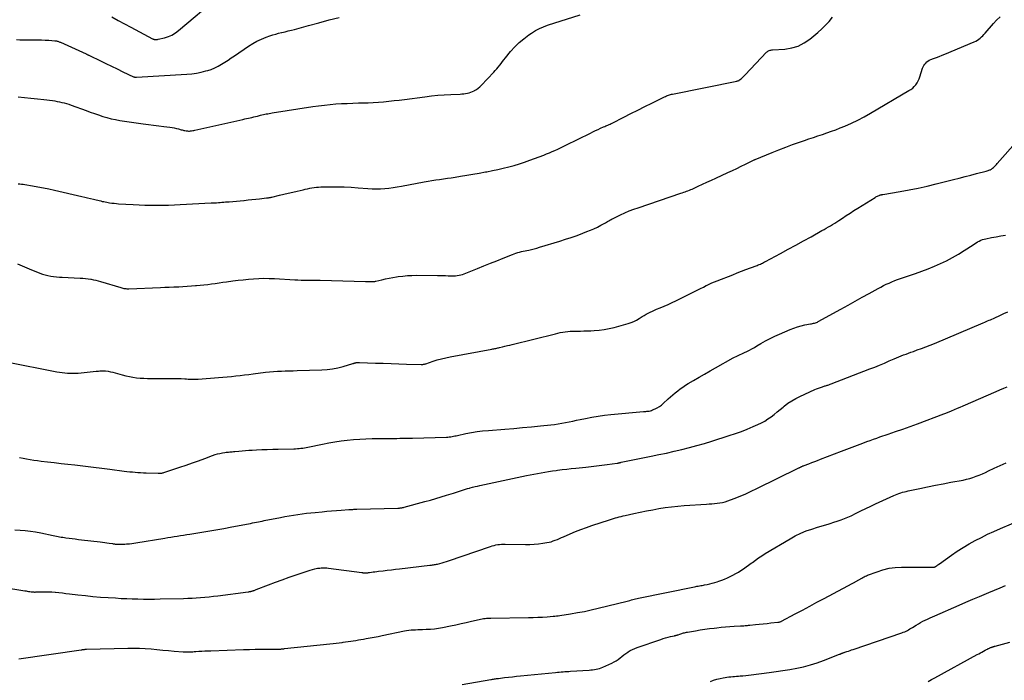
# Model space of a CAD drawing. Units: feet. Extents: x 1995000 to 2000003, y 595000 to 600000.
# Drawn here: x 1995745 to 1995972, y 595168 to 595320 of the extents above; entities that cross this region are included whole.
import ezdxf

# ---------------------------------------------------------------- set-up
doc = ezdxf.new("R2010")
doc.units = ezdxf.units.FT
doc.header["$LTSCALE"] = 100
doc.header["$MEASUREMENT"] = 0
doc.layers.add('CONTOUR INDEX', color=32, linetype='Continuous', lineweight=25)
doc.layers.add('CONTOUR INTERMEDIATE', color=40, linetype='Continuous', lineweight=15)

msp = doc.modelspace()

# ---------------------------------------------------------------- linework, layer by layer
at = {"layer": 'CONTOUR INDEX', "lineweight": 25, "flags": 128}
for points, elevation in [([(1995766.12, 595320.9), (1995767.59, 595320.12), (1995769.06, 595319.34), (1995770.52, 595318.55), (1995775.57, 595315.85), (1995775.63, 595315.82), (1995775.7, 595315.79), (1995775.77, 595315.76), (1995775.83, 595315.74), (1995775.9, 595315.72), (1995775.97, 595315.71), (1995776.04, 595315.7), (1995776.11, 595315.69), (1995776.26, 595315.69), (1995776.41, 595315.69), (1995776.55, 595315.69), (1995776.7, 595315.71), (1995776.84, 595315.74), (1995778.35, 595316.11), (1995779.22, 595316.38), (1995780.05, 595316.73), (1995780.83, 595317.2), (1995781.56, 595317.74), (1995790.76, 595325.59)], 920), ([(1995741.82, 595241.15), (1995753.46, 595238.87), (1995754.07, 595238.76), (1995754.68, 595238.67), (1995755.3, 595238.6), (1995755.92, 595238.54), (1995756.54, 595238.52), (1995757.16, 595238.51), (1995757.78, 595238.53), (1995758.4, 595238.58), (1995762.55, 595238.98), (1995762.82, 595239), (1995763.1, 595239.03), (1995763.37, 595239.05), (1995763.64, 595239.08), (1995763.91, 595239.09), (1995764.18, 595239.09), (1995764.45, 595239.08), (1995764.72, 595239.05), (1995765.29, 595238.97), (1995765.84, 595238.88), (1995766.39, 595238.77), (1995766.94, 595238.64), (1995767.48, 595238.49), (1995768.56, 595238.16), (1995769.38, 595237.94), (1995770.2, 595237.75), (1995771.03, 595237.6), (1995771.86, 595237.48), (1995772.71, 595237.41), (1995773.55, 595237.35), (1995774.39, 595237.32), (1995775.24, 595237.31), (1995778.82, 595237.34), (1995779.65, 595237.34), (1995780.48, 595237.33), (1995781.31, 595237.31), (1995782.14, 595237.28), (1995783.03, 595237.23), (1995783.41, 595237.21), (1995783.79, 595237.19), (1995784.17, 595237.18), (1995784.56, 595237.17), (1995784.94, 595237.16), (1995785.32, 595237.16), (1995785.7, 595237.17), (1995786.08, 595237.19), (1995790.84, 595237.51), (1995791.84, 595237.58), (1995792.84, 595237.67), (1995793.83, 595237.78), (1995794.82, 595237.89), (1995795.82, 595238.02), (1995796.81, 595238.14), (1995797.8, 595238.27), (1995798.79, 595238.39), (1995801.7, 595238.74), (1995802.61, 595238.84), (1995803.51, 595238.92), (1995804.42, 595238.98), (1995805.33, 595239.02), (1995806.24, 595239.05), (1995807.15, 595239.08), (1995808.06, 595239.11), (1995808.97, 595239.14), (1995814.65, 595239.31), (1995815.91, 595239.4), (1995817.17, 595239.56), (1995818.41, 595239.8), (1995819.64, 595240.11), (1995821.86, 595240.77), (1995821.97, 595240.8), (1995822.08, 595240.84), (1995822.2, 595240.87), (1995822.31, 595240.91), (1995822.42, 595240.94), (1995822.54, 595240.96), (1995822.65, 595240.98), (1995822.77, 595241), (1995822.81, 595241), (1995822.95, 595241.01), (1995823.09, 595241.01), (1995823.22, 595241.01), (1995823.36, 595241.01), (1995827.07, 595240.88), (1995828.88, 595240.82), (1995830.68, 595240.76), (1995832.48, 595240.7), (1995834.28, 595240.65), (1995837.6, 595240.55), (1995837.74, 595240.55), (1995837.89, 595240.56), (1995838.03, 595240.57), (1995838.17, 595240.59), (1995838.31, 595240.62), (1995838.44, 595240.65), (1995838.58, 595240.69), (1995838.72, 595240.73), (1995840.38, 595241.3), (1995841.36, 595241.6), (1995842.34, 595241.88), (1995843.33, 595242.12), (1995844.33, 595242.32), (1995853.98, 595244.12), (1995854.2, 595244.16), (1995854.42, 595244.2), (1995854.65, 595244.24), (1995854.87, 595244.28), (1995855.1, 595244.32), (1995855.32, 595244.37), (1995855.54, 595244.42), (1995855.76, 595244.47), (1995856.44, 595244.63), (1995857, 595244.77), (1995857.56, 595244.91), (1995858.12, 595245.05), (1995858.68, 595245.19), (1995868.65, 595247.66), (1995869.22, 595247.79), (1995869.79, 595247.91), (1995870.36, 595248.02), (1995870.93, 595248.11), (1995871.51, 595248.19), (1995872.09, 595248.24), (1995872.67, 595248.27), (1995873.25, 595248.28), (1995873.66, 595248.28), (1995874.46, 595248.29), (1995875.25, 595248.3), (1995876.04, 595248.32), (1995876.83, 595248.35), (1995877.6, 595248.38), (1995878.77, 595248.47), (1995879.94, 595248.62), (1995881.09, 595248.84), (1995882.23, 595249.12), (1995885.49, 595250.02), (1995886.14, 595250.23), (1995886.79, 595250.49), (1995887.4, 595250.8), (1995888, 595251.15), (1995888.27, 595251.33), (1995888.72, 595251.62), (1995889.18, 595251.89), (1995889.64, 595252.16), (1995890.11, 595252.42), (1995890.58, 595252.66), (1995891.06, 595252.9), (1995891.55, 595253.11), (1995892.04, 595253.32), (1995892.89, 595253.67), (1995893.81, 595254.05), (1995894.72, 595254.45), (1995895.62, 595254.87), (1995896.51, 595255.3), (1995900.93, 595257.49), (1995901.58, 595257.81), (1995902.22, 595258.13), (1995902.86, 595258.46), (1995903.5, 595258.78), (1995903.59, 595258.83), (1995904.19, 595259.12), (1995904.8, 595259.4), (1995905.41, 595259.67), (1995906.03, 595259.92), (1995909.63, 595261.31), (1995910.65, 595261.71), (1995911.68, 595262.1), (1995912.7, 595262.49), (1995913.73, 595262.88), (1995915.27, 595263.47), (1995915.53, 595263.57), (1995915.78, 595263.67), (1995916.03, 595263.78), (1995916.27, 595263.89), (1995916.52, 595264.01), (1995916.76, 595264.13), (1995917, 595264.26), (1995917.24, 595264.38), (1995920.65, 595266.23), (1995922.42, 595267.2), (1995924.19, 595268.16), (1995925.96, 595269.13), (1995927.73, 595270.1), (1995930.26, 595271.5), (1995930.76, 595271.78), (1995931.26, 595272.06), (1995931.75, 595272.35), (1995932.24, 595272.64), (1995932.72, 595272.94), (1995933.21, 595273.25), (1995933.69, 595273.56), (1995934.16, 595273.87), (1995934.97, 595274.41), (1995935.86, 595274.99), (1995936.74, 595275.57), (1995937.63, 595276.13), (1995938.53, 595276.7), (1995942.54, 595279.19), (1995942.72, 595279.29), (1995942.9, 595279.39), (1995943.09, 595279.48), (1995943.28, 595279.57), (1995943.45, 595279.64), (1995943.56, 595279.68), (1995943.67, 595279.72), (1995943.78, 595279.75), (1995943.89, 595279.78), (1995944.01, 595279.8), (1995944.12, 595279.82), (1995944.24, 595279.84), (1995944.35, 595279.86), (1995948.33, 595280.54), (1995950.43, 595280.93), (1995952.52, 595281.34), (1995954.6, 595281.81), (1995956.68, 595282.31), (1995960.67, 595283.31), (1995961.99, 595283.65), (1995963.32, 595283.99), (1995964.65, 595284.33), (1995965.98, 595284.67), (1995968.19, 595285.24), (1995968.41, 595285.31), (1995968.63, 595285.37), (1995968.84, 595285.45), (1995969.05, 595285.54), (1995969.17, 595285.59), (1995969.31, 595285.66), (1995969.45, 595285.74), (1995969.58, 595285.83), (1995969.7, 595285.93), (1995969.92, 595286.12), (1995970.14, 595286.33), (1995970.36, 595286.54), (1995970.57, 595286.76), (1995970.78, 595286.99), (1995975.57, 595292.47)], 940), ([(1995847.09, 595166.59), (1995853.7, 595167.7), (1995853.93, 595167.74), (1995854.15, 595167.78), (1995854.38, 595167.82), (1995854.61, 595167.85), (1995854.83, 595167.89), (1995855.06, 595167.93), (1995855.29, 595167.96), (1995855.52, 595167.98), (1995856.9, 595168.15), (1995857.82, 595168.25), (1995858.73, 595168.35), (1995859.65, 595168.45), (1995860.57, 595168.54), (1995868.69, 595169.35), (1995869.12, 595169.39), (1995869.56, 595169.43), (1995869.99, 595169.46), (1995870.43, 595169.5), (1995870.86, 595169.53), (1995871.3, 595169.56), (1995871.73, 595169.59), (1995872.17, 595169.61), (1995876.43, 595169.89), (1995876.84, 595169.92), (1995877.25, 595169.97), (1995877.66, 595170.02), (1995878.07, 595170.09), (1995878.47, 595170.18), (1995878.86, 595170.29), (1995879.25, 595170.43), (1995879.63, 595170.58), (1995881.72, 595171.52), (1995882.22, 595171.77), (1995882.7, 595172.05), (1995883.16, 595172.37), (1995883.6, 595172.71), (1995884.04, 595173.07), (1995884.48, 595173.41), (1995884.94, 595173.74), (1995885.4, 595174.06), (1995885.45, 595174.09), (1995885.95, 595174.4), (1995886.47, 595174.68), (1995887.01, 595174.92), (1995887.56, 595175.13), (1995893.03, 595176.99), (1995893.58, 595177.17), (1995894.13, 595177.34), (1995894.69, 595177.49), (1995895.26, 595177.63), (1995896.18, 595177.84), (1995896.28, 595177.87), (1995896.38, 595177.89), (1995896.49, 595177.92), (1995896.59, 595177.94), (1995896.7, 595177.97), (1995896.8, 595178), (1995896.9, 595178.03), (1995897, 595178.07), (1995897.41, 595178.21), (1995897.62, 595178.28), (1995897.84, 595178.35), (1995898.06, 595178.42), (1995898.27, 595178.48), (1995898.5, 595178.54), (1995898.72, 595178.59), (1995898.94, 595178.64), (1995899.16, 595178.68), (1995901.04, 595179), (1995902.11, 595179.17), (1995903.19, 595179.33), (1995904.27, 595179.48), (1995905.35, 595179.61), (1995905.94, 595179.68), (1995906.94, 595179.78), (1995907.94, 595179.88), (1995908.95, 595179.95), (1995909.96, 595180.02), (1995911.44, 595180.1), (1995911.71, 595180.12), (1995911.97, 595180.14), (1995912.24, 595180.15), (1995912.51, 595180.17), (1995912.78, 595180.19), (1995913.04, 595180.22), (1995913.31, 595180.24), (1995913.58, 595180.27), (1995914.87, 595180.41), (1995915.77, 595180.51), (1995916.67, 595180.61), (1995917.58, 595180.7), (1995918.48, 595180.79), (1995920.05, 595180.95), (1995920.17, 595180.96), (1995920.28, 595180.98), (1995920.4, 595181), (1995920.51, 595181.03), (1995920.62, 595181.07), (1995920.73, 595181.11), (1995920.83, 595181.15), (1995920.94, 595181.2), (1995924.08, 595182.89), (1995925.76, 595183.78), (1995927.43, 595184.68), (1995929.1, 595185.58), (1995930.78, 595186.48), (1995938.36, 595190.56), (1995938.5, 595190.64), (1995938.64, 595190.71), (1995938.78, 595190.78), (1995938.92, 595190.86), (1995939.06, 595190.93), (1995939.2, 595191.01), (1995939.33, 595191.08), (1995939.47, 595191.16), (1995939.72, 595191.3), (1995939.99, 595191.44), (1995940.26, 595191.58), (1995940.53, 595191.7), (1995940.81, 595191.81), (1995942.98, 595192.64), (1995944.36, 595193.08), (1995945.76, 595193.42), (1995947.19, 595193.61), (1995948.64, 595193.69), (1995954.96, 595193.69), (1995955.15, 595193.69), (1995955.34, 595193.69), (1995955.53, 595193.68), (1995955.72, 595193.68), (1995955.97, 595193.67), (1995956.03, 595193.68), (1995956.1, 595193.68), (1995956.16, 595193.69), (1995956.23, 595193.71), (1995956.29, 595193.74), (1995956.35, 595193.76), (1995956.41, 595193.79), (1995956.47, 595193.83), (1995956.71, 595193.99), (1995956.89, 595194.11), (1995957.07, 595194.23), (1995957.24, 595194.35), (1995957.42, 595194.47), (1995960.22, 595196.47), (1995961.54, 595197.38), (1995962.89, 595198.25), (1995964.27, 595199.06), (1995965.68, 595199.85), (1995967.11, 595200.58), (1995968.55, 595201.29), (1995970.01, 595201.96), (1995971.48, 595202.61), (1995979.18, 595205.89)], 960)]:
    msp.add_lwpolyline(points, dxfattribs=dict(at, elevation=elevation))
at = {"layer": 'CONTOUR INTERMEDIATE', "lineweight": 25, "flags": 128}
for points, elevation in [([(1995744.14, 595315.67), (1995744.87, 595315.65), (1995745.61, 595315.65), (1995746.34, 595315.65), (1995748.16, 595315.65), (1995749.03, 595315.64), (1995749.89, 595315.62), (1995750.75, 595315.57), (1995751.62, 595315.51), (1995753, 595315.4), (1995753.17, 595315.38), (1995753.34, 595315.36), (1995753.5, 595315.32), (1995753.67, 595315.28), (1995753.83, 595315.23), (1995753.99, 595315.17), (1995754.15, 595315.11), (1995754.3, 595315.04), (1995760.21, 595312.36), (1995760.3, 595312.31), (1995760.39, 595312.27), (1995760.49, 595312.23), (1995760.58, 595312.18), (1995760.68, 595312.14), (1995760.77, 595312.1), (1995760.86, 595312.05), (1995760.96, 595312.01), (1995763.5, 595310.76), (1995764.8, 595310.13), (1995766.1, 595309.5), (1995767.41, 595308.87), (1995768.71, 595308.25), (1995771.17, 595307.08), (1995771.25, 595307.05), (1995771.33, 595307.02), (1995771.41, 595306.99), (1995771.49, 595306.97), (1995771.58, 595306.96), (1995771.66, 595306.95), (1995771.74, 595306.95), (1995771.83, 595306.95), (1995783.51, 595307.69), (1995784.61, 595307.79), (1995785.71, 595307.94), (1995786.8, 595308.15), (1995787.87, 595308.41), (1995788.3, 595308.52), (1995789.14, 595308.79), (1995789.96, 595309.11), (1995790.75, 595309.51), (1995791.51, 595309.96), (1995792.26, 595310.46), (1995793, 595310.95), (1995793.74, 595311.45), (1995794.48, 595311.95), (1995797.72, 595314.16), (1995798.7, 595314.77), (1995799.7, 595315.33), (1995800.75, 595315.8), (1995801.82, 595316.23), (1995802.68, 595316.53), (1995803.35, 595316.75), (1995804.02, 595316.95), (1995804.69, 595317.13), (1995805.37, 595317.3), (1995805.47, 595317.32), (1995806.2, 595317.49), (1995806.93, 595317.66), (1995807.66, 595317.85), (1995808.38, 595318.04), (1995811.64, 595318.94), (1995813.99, 595319.57), (1995816.35, 595320.2), (1995818.71, 595320.81)], 924), ([(1995744.33, 595263.79), (1995744.88, 595263.58), (1995745.41, 595263.34), (1995745.95, 595263.11), (1995746.49, 595262.88), (1995747.04, 595262.66), (1995749.48, 595261.67), (1995750.11, 595261.44), (1995750.74, 595261.24), (1995751.39, 595261.09), (1995752.04, 595260.97), (1995752.7, 595260.88), (1995753.36, 595260.8), (1995754.03, 595260.75), (1995754.69, 595260.71), (1995758.84, 595260.54), (1995759.45, 595260.5), (1995760.06, 595260.45), (1995760.66, 595260.37), (1995761.27, 595260.28), (1995761.36, 595260.27), (1995761.91, 595260.16), (1995762.46, 595260.04), (1995763, 595259.9), (1995763.54, 595259.75), (1995768.22, 595258.32), (1995768.45, 595258.25), (1995768.68, 595258.2), (1995768.92, 595258.15), (1995769.15, 595258.11), (1995769.39, 595258.09), (1995769.63, 595258.07), (1995769.87, 595258.06), (1995770.11, 595258.07), (1995777.37, 595258.37), (1995778.41, 595258.41), (1995779.44, 595258.46), (1995780.47, 595258.49), (1995781.5, 595258.53), (1995781.61, 595258.54), (1995782.58, 595258.58), (1995783.56, 595258.63), (1995784.53, 595258.7), (1995785.5, 595258.78), (1995785.69, 595258.8), (1995786.57, 595258.88), (1995787.45, 595258.97), (1995788.32, 595259.08), (1995789.19, 595259.19), (1995790.07, 595259.31), (1995790.94, 595259.43), (1995791.81, 595259.55), (1995792.69, 595259.67), (1995794.13, 595259.88), (1995795.33, 595260.03), (1995796.52, 595260.16), (1995797.72, 595260.28), (1995798.91, 595260.38), (1995800.11, 595260.44), (1995801.31, 595260.47), (1995802.51, 595260.45), (1995803.71, 595260.41), (1995808.42, 595260.13), (1995809.15, 595260.09), (1995809.88, 595260.06), (1995810.61, 595260.04), (1995811.35, 595260.03), (1995812.3, 595260.02), (1995812.56, 595260.01), (1995812.81, 595260.01), (1995813.06, 595260.02), (1995813.31, 595260.02), (1995813.57, 595260.03), (1995813.82, 595260.03), (1995814.07, 595260.03), (1995814.32, 595260.02), (1995824.79, 595259.73), (1995825.04, 595259.73), (1995825.3, 595259.72), (1995825.56, 595259.72), (1995825.82, 595259.71), (1995826.04, 595259.71), (1995826.19, 595259.71), (1995826.33, 595259.71), (1995826.48, 595259.72), (1995826.62, 595259.73), (1995826.76, 595259.74), (1995826.91, 595259.76), (1995827.05, 595259.79), (1995827.19, 595259.82), (1995828.58, 595260.15), (1995829.41, 595260.33), (1995830.25, 595260.51), (1995831.09, 595260.66), (1995831.94, 595260.8), (1995832.34, 595260.86), (1995833.39, 595260.99), (1995834.45, 595261.09), (1995835.5, 595261.15), (1995836.56, 595261.17), (1995841.41, 595261.14), (1995842.03, 595261.14), (1995842.66, 595261.12), (1995843.28, 595261.09), (1995843.91, 595261.06), (1995844.32, 595261.03), (1995844.74, 595261.02), (1995845.15, 595261.02), (1995845.57, 595261.05), (1995845.99, 595261.09), (1995846.4, 595261.17), (1995846.8, 595261.26), (1995847.2, 595261.39), (1995847.6, 595261.53), (1995850.68, 595262.76), (1995852.15, 595263.35), (1995853.63, 595263.95), (1995855.1, 595264.54), (1995856.58, 595265.14), (1995858.72, 595266), (1995859.13, 595266.16), (1995859.54, 595266.3), (1995859.95, 595266.42), (1995860.37, 595266.54), (1995860.8, 595266.64), (1995861.22, 595266.74), (1995861.64, 595266.83), (1995862.07, 595266.92), (1995862.49, 595267.01), (1995863.12, 595267.15), (1995863.75, 595267.31), (1995864.37, 595267.48), (1995865, 595267.66), (1995869.66, 595269.08), (1995871, 595269.5), (1995872.33, 595269.94), (1995873.65, 595270.41), (1995874.97, 595270.89), (1995875.93, 595271.26), (1995876.75, 595271.59), (1995877.57, 595271.94), (1995878.37, 595272.33), (1995879.16, 595272.73), (1995880.2, 595273.28), (1995880.46, 595273.43), (1995880.73, 595273.58), (1995880.99, 595273.73), (1995881.25, 595273.89), (1995881.51, 595274.04), (1995881.77, 595274.19), (1995882.04, 595274.33), (1995882.31, 595274.47), (1995883.74, 595275.15), (1995884.73, 595275.61), (1995885.73, 595276.04), (1995886.75, 595276.43), (1995887.78, 595276.8), (1995897.66, 595280.14), (1995897.99, 595280.25), (1995898.31, 595280.36), (1995898.64, 595280.48), (1995898.96, 595280.6), (1995899.29, 595280.72), (1995899.61, 595280.85), (1995899.93, 595280.98), (1995900.24, 595281.12), (1995901.65, 595281.76), (1995902.67, 595282.22), (1995903.68, 595282.69), (1995904.7, 595283.15), (1995905.71, 595283.62), (1995908.52, 595284.93), (1995909.55, 595285.41), (1995910.57, 595285.9), (1995911.6, 595286.39), (1995912.62, 595286.88), (1995914.62, 595287.86), (1995914.64, 595287.87), (1995914.66, 595287.87), (1995914.68, 595287.88), (1995914.7, 595287.89), (1995914.77, 595287.93), (1995914.79, 595287.94), (1995914.81, 595287.95), (1995914.83, 595287.96), (1995914.85, 595287.96), (1995918.74, 595289.56), (1995920.31, 595290.19), (1995921.89, 595290.8), (1995923.48, 595291.39), (1995925.07, 595291.96), (1995926.2, 595292.35), (1995927.23, 595292.7), (1995928.27, 595293.06), (1995929.31, 595293.4), (1995930.36, 595293.74), (1995931.4, 595294.09), (1995932.43, 595294.46), (1995933.46, 595294.84), (1995934.47, 595295.25), (1995935.52, 595295.68), (1995937.05, 595296.34), (1995938.55, 595297.04), (1995940.02, 595297.81), (1995941.47, 595298.62), (1995950.37, 595303.86), (1995950.81, 595304.15), (1995951.22, 595304.47), (1995951.59, 595304.83), (1995951.93, 595305.22), (1995952.23, 595305.65), (1995952.5, 595306.1), (1995952.72, 595306.57), (1995952.9, 595307.06), (1995953.53, 595309.03), (1995953.66, 595309.36), (1995953.81, 595309.67), (1995954.01, 595309.97), (1995954.23, 595310.24), (1995954.49, 595310.49), (1995954.76, 595310.7), (1995955.06, 595310.88), (1995955.38, 595311.03), (1995956.04, 595311.28), (1995956.69, 595311.53), (1995957.35, 595311.79), (1995958.01, 595312.06), (1995958.66, 595312.33), (1995965.46, 595315.17), (1995965.82, 595315.34), (1995966.17, 595315.53), (1995966.5, 595315.75), (1995966.81, 595316), (1995967.11, 595316.27), (1995967.4, 595316.55), (1995967.67, 595316.84), (1995967.94, 595317.13), (1995969.88, 595319.37), (1995970.63, 595320.17), (1995971.44, 595320.9)], 936), ([(1995744.5, 595302.43), (1995745.98, 595302.28), (1995747.46, 595302.12), (1995748.94, 595301.96), (1995750.41, 595301.79), (1995752.41, 595301.55), (1995752.96, 595301.48), (1995753.51, 595301.39), (1995754.06, 595301.28), (1995754.6, 595301.16), (1995755.14, 595301.03), (1995755.67, 595300.88), (1995756.2, 595300.71), (1995756.72, 595300.53), (1995760.23, 595299.24), (1995761.18, 595298.9), (1995762.14, 595298.56), (1995763.1, 595298.24), (1995764.06, 595297.92), (1995765.03, 595297.63), (1995766.01, 595297.37), (1995767, 595297.17), (1995768, 595296.99), (1995773.39, 595296.22), (1995774.59, 595296.05), (1995775.78, 595295.89), (1995776.98, 595295.74), (1995778.18, 595295.59), (1995779.54, 595295.43), (1995780.06, 595295.36), (1995780.57, 595295.26), (1995781.08, 595295.14), (1995781.59, 595295), (1995782.16, 595294.83), (1995782.38, 595294.77), (1995782.6, 595294.71), (1995782.82, 595294.66), (1995783.05, 595294.62), (1995783.37, 595294.57), (1995783.62, 595294.54), (1995783.86, 595294.52), (1995784.11, 595294.53), (1995784.36, 595294.55), (1995784.6, 595294.59), (1995784.85, 595294.63), (1995785.09, 595294.68), (1995785.33, 595294.73), (1995796.45, 595297.23), (1995796.87, 595297.32), (1995797.29, 595297.41), (1995797.7, 595297.5), (1995798.12, 595297.6), (1995798.53, 595297.69), (1995798.95, 595297.79), (1995799.37, 595297.88), (1995799.78, 595297.98), (1995800.51, 595298.16), (1995800.84, 595298.24), (1995801.18, 595298.32), (1995801.51, 595298.39), (1995801.85, 595298.47), (1995802.19, 595298.53), (1995802.52, 595298.6), (1995802.86, 595298.66), (1995803.2, 595298.72), (1995812.64, 595300.19), (1995813.95, 595300.38), (1995815.27, 595300.54), (1995816.58, 595300.68), (1995817.9, 595300.78), (1995819.22, 595300.87), (1995820.54, 595300.93), (1995821.87, 595300.98), (1995823.19, 595301.02), (1995824.16, 595301.03), (1995825.36, 595301.07), (1995826.57, 595301.12), (1995827.77, 595301.2), (1995828.97, 595301.3), (1995830.17, 595301.42), (1995831.37, 595301.55), (1995832.56, 595301.69), (1995833.76, 595301.84), (1995838.51, 595302.47), (1995840, 595302.64), (1995841.5, 595302.79), (1995842.99, 595302.9), (1995844.49, 595302.98), (1995846.64, 595303.07), (1995847.06, 595303.1), (1995847.48, 595303.14), (1995847.9, 595303.19), (1995848.32, 595303.26), (1995848.73, 595303.36), (1995849.13, 595303.48), (1995849.51, 595303.64), (1995849.89, 595303.82), (1995850, 595303.88), (1995850.41, 595304.14), (1995850.81, 595304.42), (1995851.17, 595304.73), (1995851.52, 595305.07), (1995854.4, 595308.11), (1995854.76, 595308.5), (1995855.11, 595308.91), (1995855.45, 595309.32), (1995855.78, 595309.74), (1995856.11, 595310.17), (1995856.44, 595310.6), (1995856.78, 595311.01), (1995857.12, 595311.43), (1995858.32, 595312.89), (1995859.28, 595313.96), (1995860.29, 595314.96), (1995861.37, 595315.88), (1995862.52, 595316.74), (1995863.17, 595317.19), (1995864.05, 595317.74), (1995864.95, 595318.23), (1995865.89, 595318.64), (1995866.86, 595318.99), (1995874.37, 595321.37)], 928), ([(1995744.51, 595282.35), (1995744.89, 595282.32), (1995745.27, 595282.27), (1995745.65, 595282.22), (1995746.03, 595282.16), (1995747.82, 595281.87), (1995749.09, 595281.65), (1995750.36, 595281.41), (1995751.62, 595281.14), (1995752.88, 595280.86), (1995759.22, 595279.39), (1995759.89, 595279.23), (1995760.56, 595279.07), (1995761.23, 595278.91), (1995761.9, 595278.75), (1995762.56, 595278.59), (1995762.9, 595278.51), (1995763.24, 595278.43), (1995763.59, 595278.35), (1995763.93, 595278.27), (1995764.28, 595278.2), (1995764.62, 595278.13), (1995764.97, 595278.06), (1995765.32, 595278), (1995765.65, 595277.95), (1995766.17, 595277.87), (1995766.69, 595277.81), (1995767.21, 595277.76), (1995767.73, 595277.72), (1995771.09, 595277.53), (1995772.45, 595277.47), (1995773.81, 595277.42), (1995775.17, 595277.39), (1995776.53, 595277.38), (1995777.89, 595277.4), (1995779.25, 595277.42), (1995780.6, 595277.47), (1995781.96, 595277.53), (1995789.12, 595277.89), (1995789.54, 595277.91), (1995789.95, 595277.93), (1995790.37, 595277.96), (1995790.78, 595277.99), (1995791.2, 595278.02), (1995791.61, 595278.05), (1995792.03, 595278.09), (1995792.44, 595278.12), (1995793.3, 595278.19), (1995794.15, 595278.26), (1995794.99, 595278.33), (1995795.83, 595278.41), (1995796.68, 595278.49), (1995796.76, 595278.5), (1995797.65, 595278.59), (1995798.53, 595278.68), (1995799.41, 595278.78), (1995800.3, 595278.87), (1995801.93, 595279.05), (1995802.08, 595279.07), (1995802.24, 595279.09), (1995802.39, 595279.11), (1995802.54, 595279.13), (1995802.69, 595279.16), (1995802.84, 595279.19), (1995802.99, 595279.22), (1995803.14, 595279.25), (1995804.89, 595279.66), (1995805.91, 595279.9), (1995806.94, 595280.14), (1995807.96, 595280.39), (1995808.98, 595280.63), (1995810.35, 595280.96), (1995810.86, 595281.08), (1995811.37, 595281.19), (1995811.88, 595281.3), (1995812.39, 595281.4), (1995812.9, 595281.48), (1995813.42, 595281.54), (1995813.94, 595281.58), (1995814.46, 595281.61), (1995816.65, 595281.65), (1995818.27, 595281.65), (1995819.88, 595281.62), (1995821.5, 595281.55), (1995823.11, 595281.43), (1995825.33, 595281.25), (1995826.3, 595281.19), (1995827.28, 595281.17), (1995828.25, 595281.19), (1995829.23, 595281.25), (1995830.2, 595281.35), (1995831.17, 595281.47), (1995832.13, 595281.62), (1995833.09, 595281.78), (1995838.34, 595282.78), (1995839.23, 595282.94), (1995840.12, 595283.09), (1995841.02, 595283.22), (1995841.91, 595283.35), (1995842.81, 595283.47), (1995843.71, 595283.6), (1995844.6, 595283.73), (1995845.5, 595283.87), (1995846.71, 595284.07), (1995848.16, 595284.31), (1995849.61, 595284.55), (1995851.05, 595284.8), (1995852.49, 595285.06), (1995852.85, 595285.13), (1995854.11, 595285.38), (1995855.37, 595285.64), (1995856.62, 595285.93), (1995857.87, 595286.24), (1995859.1, 595286.59), (1995860.33, 595286.95), (1995861.55, 595287.36), (1995862.76, 595287.79), (1995865.96, 595288.98), (1995866.62, 595289.23), (1995867.27, 595289.49), (1995867.92, 595289.76), (1995868.56, 595290.04), (1995869.2, 595290.33), (1995869.84, 595290.63), (1995870.47, 595290.94), (1995871.1, 595291.25), (1995876.76, 595294.07), (1995877.34, 595294.35), (1995877.93, 595294.63), (1995878.52, 595294.91), (1995879.11, 595295.17), (1995879.8, 595295.48), (1995880.05, 595295.59), (1995880.3, 595295.7), (1995880.55, 595295.8), (1995880.8, 595295.91), (1995881.05, 595296.03), (1995881.3, 595296.14), (1995881.54, 595296.26), (1995881.79, 595296.38), (1995884.5, 595297.76), (1995886.1, 595298.57), (1995887.7, 595299.37), (1995889.3, 595300.17), (1995890.91, 595300.97), (1995893.88, 595302.43), (1995894.1, 595302.54), (1995894.33, 595302.64), (1995894.56, 595302.73), (1995894.79, 595302.81), (1995895.03, 595302.89), (1995895.27, 595302.96), (1995895.51, 595303.02), (1995895.75, 595303.07), (1995910.59, 595306.08), (1995910.67, 595306.1), (1995910.76, 595306.12), (1995910.84, 595306.14), (1995910.93, 595306.17), (1995911.01, 595306.2), (1995911.09, 595306.23), (1995911.16, 595306.28), (1995911.23, 595306.33), (1995911.59, 595306.62), (1995911.83, 595306.83), (1995912.06, 595307.04), (1995912.29, 595307.26), (1995912.51, 595307.49), (1995917.45, 595312.74), (1995917.59, 595312.87), (1995917.74, 595312.98), (1995917.91, 595313.08), (1995918.09, 595313.15), (1995918.27, 595313.21), (1995918.46, 595313.26), (1995918.66, 595313.29), (1995918.85, 595313.31), (1995921.7, 595313.49), (1995923.26, 595313.75), (1995924.74, 595314.18), (1995926.12, 595314.89), (1995927.43, 595315.78), (1995929.32, 595317.34), (1995930.24, 595318.15), (1995931.11, 595318.99), (1995931.93, 595319.89), (1995932.72, 595320.82)], 932), ([(1995744.8, 595219.02), (1995745.63, 595218.86), (1995746.47, 595218.72), (1995747.31, 595218.58), (1995748.15, 595218.45), (1995748.99, 595218.34), (1995749.83, 595218.23), (1995751.29, 595218.06), (1995752.86, 595217.87), (1995754.43, 595217.69), (1995756.01, 595217.5), (1995757.58, 595217.32), (1995758.19, 595217.25), (1995760.07, 595217.03), (1995761.95, 595216.81), (1995763.83, 595216.58), (1995765.71, 595216.34), (1995769.01, 595215.91), (1995769.64, 595215.84), (1995770.28, 595215.76), (1995770.91, 595215.7), (1995771.54, 595215.64), (1995772.17, 595215.59), (1995772.81, 595215.54), (1995773.44, 595215.51), (1995774.08, 595215.48), (1995776.84, 595215.4), (1995777.01, 595215.4), (1995777.19, 595215.4), (1995777.36, 595215.41), (1995777.53, 595215.43), (1995777.7, 595215.45), (1995777.87, 595215.48), (1995778.03, 595215.53), (1995778.2, 595215.58), (1995781.86, 595216.79), (1995783.32, 595217.28), (1995784.77, 595217.79), (1995786.22, 595218.31), (1995787.66, 595218.85), (1995789.45, 595219.53), (1995790, 595219.71), (1995790.56, 595219.88), (1995791.12, 595220), (1995791.69, 595220.11), (1995792.27, 595220.2), (1995792.56, 595220.24), (1995792.85, 595220.27), (1995793.13, 595220.3), (1995793.42, 595220.33), (1995793.71, 595220.35), (1995793.99, 595220.37), (1995794.28, 595220.4), (1995794.56, 595220.43), (1995795.52, 595220.52), (1995796.28, 595220.59), (1995797.04, 595220.66), (1995797.81, 595220.71), (1995798.57, 595220.75), (1995799.56, 595220.8), (1995800.82, 595220.86), (1995802.08, 595220.91), (1995803.34, 595220.94), (1995804.6, 595220.98), (1995808.2, 595221.05), (1995808.62, 595221.06), (1995809.03, 595221.09), (1995809.44, 595221.12), (1995809.85, 595221.17), (1995810.26, 595221.22), (1995810.67, 595221.28), (1995811.07, 595221.36), (1995811.48, 595221.43), (1995814.85, 595222.14), (1995816.27, 595222.41), (1995817.69, 595222.66), (1995819.12, 595222.87), (1995820.55, 595223.05), (1995821.99, 595223.19), (1995823.43, 595223.3), (1995824.88, 595223.37), (1995826.32, 595223.41), (1995829.81, 595223.45), (1995830.54, 595223.46), (1995831.26, 595223.47), (1995831.99, 595223.47), (1995832.71, 595223.48), (1995833.43, 595223.48), (1995834.16, 595223.49), (1995834.88, 595223.51), (1995835.61, 595223.52), (1995843.5, 595223.76), (1995843.82, 595223.78), (1995844.14, 595223.8), (1995844.46, 595223.84), (1995844.78, 595223.89), (1995845.1, 595223.95), (1995845.41, 595224.02), (1995845.73, 595224.08), (1995846.05, 595224.15), (1995847.98, 595224.56), (1995849.26, 595224.81), (1995850.55, 595225.03), (1995851.85, 595225.19), (1995853.16, 595225.31), (1995856.97, 595225.6), (1995859.03, 595225.77), (1995861.09, 595225.95), (1995863.15, 595226.14), (1995865.21, 595226.35), (1995867.62, 595226.6), (1995868.47, 595226.7), (1995869.32, 595226.82), (1995870.16, 595226.97), (1995871, 595227.13), (1995871.84, 595227.3), (1995872.68, 595227.48), (1995873.52, 595227.65), (1995874.36, 595227.83), (1995875.6, 595228.09), (1995877.06, 595228.37), (1995878.53, 595228.61), (1995880, 595228.81), (1995881.48, 595228.97), (1995888.99, 595229.65), (1995889.27, 595229.67), (1995889.54, 595229.7), (1995889.81, 595229.72), (1995890.09, 595229.75), (1995890.36, 595229.79), (1995890.62, 595229.85), (1995890.88, 595229.93), (1995891.13, 595230.03), (1995891.69, 595230.28), (1995892.21, 595230.55), (1995892.7, 595230.84), (1995893.16, 595231.18), (1995893.6, 595231.56), (1995894.71, 595232.6), (1995895.25, 595233.09), (1995895.79, 595233.57), (1995896.35, 595234.03), (1995896.92, 595234.49), (1995897.5, 595234.92), (1995898.1, 595235.34), (1995898.71, 595235.74), (1995899.33, 595236.12), (1995900.6, 595236.86), (1995901.87, 595237.59), (1995903.14, 595238.32), (1995904.41, 595239.05), (1995905.69, 595239.77), (1995909.76, 595242.08), (1995910.08, 595242.25), (1995910.4, 595242.42), (1995910.73, 595242.57), (1995911.06, 595242.72), (1995911.39, 595242.87), (1995911.72, 595243.02), (1995912.05, 595243.17), (1995912.37, 595243.33), (1995912.9, 595243.59), (1995913.49, 595243.88), (1995914.07, 595244.19), (1995914.64, 595244.5), (1995915.21, 595244.83), (1995916.17, 595245.39), (1995917.23, 595245.98), (1995918.3, 595246.55), (1995919.38, 595247.08), (1995920.48, 595247.58), (1995922.88, 595248.64), (1995923.72, 595248.97), (1995924.57, 595249.27), (1995925.43, 595249.5), (1995926.31, 595249.69), (1995927.64, 595249.94), (1995927.87, 595249.98), (1995928.09, 595250.03), (1995928.32, 595250.08), (1995928.55, 595250.13), (1995928.77, 595250.19), (1995928.99, 595250.26), (1995929.2, 595250.36), (1995929.4, 595250.46), (1995934.65, 595253.37), (1995936.29, 595254.28), (1995937.92, 595255.19), (1995939.56, 595256.1), (1995941.2, 595257), (1995943.25, 595258.13), (1995943.87, 595258.46), (1995944.5, 595258.79), (1995945.13, 595259.09), (1995945.77, 595259.39), (1995946.42, 595259.66), (1995947.07, 595259.93), (1995947.73, 595260.18), (1995948.39, 595260.41), (1995951.89, 595261.59), (1995953.35, 595262.11), (1995954.81, 595262.65), (1995956.25, 595263.25), (1995957.67, 595263.87), (1995959.07, 595264.54), (1995960.45, 595265.26), (1995961.79, 595266.04), (1995963.1, 595266.87), (1995965.19, 595268.25), (1995965.54, 595268.47), (1995965.89, 595268.69), (1995966.24, 595268.89), (1995966.6, 595269.09), (1995966.97, 595269.27), (1995967.35, 595269.42), (1995967.73, 595269.54), (1995968.13, 595269.64), (1995969.45, 595269.9), (1995970.51, 595270.1), (1995971.58, 595270.28), (1995972.65, 595270.43)], 944), ([(1995743.76, 595202.32), (1995744.96, 595202.27), (1995746.16, 595202.18), (1995747.36, 595202.04), (1995748.54, 595201.86), (1995749.72, 595201.64), (1995752.62, 595201.03), (1995752.99, 595200.96), (1995753.35, 595200.88), (1995753.72, 595200.81), (1995754.08, 595200.73), (1995754.45, 595200.66), (1995754.81, 595200.6), (1995755.18, 595200.54), (1995755.55, 595200.49), (1995756.26, 595200.39), (1995756.98, 595200.3), (1995757.71, 595200.21), (1995758.43, 595200.12), (1995759.15, 595200.03), (1995763.47, 595199.52), (1995763.99, 595199.45), (1995764.51, 595199.39), (1995765.03, 595199.31), (1995765.55, 595199.24), (1995766.27, 595199.13), (1995766.43, 595199.11), (1995766.59, 595199.08), (1995766.75, 595199.06), (1995766.91, 595199.04), (1995767.07, 595199.03), (1995767.23, 595199.01), (1995767.39, 595199.01), (1995767.55, 595199), (1995768, 595198.99), (1995768.39, 595198.99), (1995768.78, 595199), (1995769.16, 595199.02), (1995769.55, 595199.05), (1995769.77, 595199.07), (1995770.26, 595199.12), (1995770.75, 595199.18), (1995771.24, 595199.25), (1995771.73, 595199.33), (1995778.37, 595200.42), (1995779.1, 595200.54), (1995779.82, 595200.66), (1995780.55, 595200.77), (1995781.28, 595200.88), (1995782.01, 595200.98), (1995782.74, 595201.09), (1995783.46, 595201.21), (1995784.19, 595201.32), (1995786.46, 595201.69), (1995788.32, 595201.99), (1995790.17, 595202.31), (1995792.03, 595202.64), (1995793.88, 595202.99), (1995797.77, 595203.73), (1995798.22, 595203.81), (1995798.67, 595203.9), (1995799.12, 595203.99), (1995799.57, 595204.08), (1995800.02, 595204.18), (1995800.47, 595204.27), (1995800.92, 595204.36), (1995801.37, 595204.45), (1995805.14, 595205.2), (1995806.13, 595205.39), (1995807.12, 595205.57), (1995808.12, 595205.73), (1995809.11, 595205.89), (1995810.11, 595206.02), (1995811.12, 595206.15), (1995812.12, 595206.26), (1995813.12, 595206.36), (1995814.73, 595206.51), (1995815.84, 595206.61), (1995816.95, 595206.71), (1995818.06, 595206.79), (1995819.17, 595206.87), (1995820.93, 595206.99), (1995821.16, 595207.01), (1995821.39, 595207.02), (1995821.62, 595207.04), (1995821.84, 595207.05), (1995822.07, 595207.06), (1995822.3, 595207.07), (1995822.53, 595207.08), (1995822.76, 595207.08), (1995832.22, 595207.33), (1995832.41, 595207.34), (1995832.6, 595207.35), (1995832.79, 595207.37), (1995832.98, 595207.39), (1995833.17, 595207.42), (1995833.36, 595207.46), (1995833.54, 595207.5), (1995833.73, 595207.55), (1995838.5, 595208.85), (1995839.76, 595209.21), (1995841.02, 595209.57), (1995842.27, 595209.94), (1995843.52, 595210.33), (1995845.09, 595210.83), (1995845.55, 595210.97), (1995846.02, 595211.12), (1995846.48, 595211.27), (1995846.94, 595211.42), (1995847.4, 595211.56), (1995847.86, 595211.71), (1995848.32, 595211.84), (1995848.79, 595211.97), (1995848.97, 595212.02), (1995849.52, 595212.17), (1995850.08, 595212.31), (1995850.64, 595212.44), (1995851.2, 595212.56), (1995861.95, 595214.85), (1995862.8, 595215.03), (1995863.66, 595215.2), (1995864.51, 595215.36), (1995865.37, 595215.52), (1995866.23, 595215.67), (1995867.08, 595215.81), (1995867.95, 595215.94), (1995868.81, 595216.06), (1995869.18, 595216.1), (1995870.23, 595216.24), (1995871.28, 595216.36), (1995872.33, 595216.48), (1995873.39, 595216.59), (1995875.69, 595216.82), (1995876.93, 595216.95), (1995878.16, 595217.09), (1995879.39, 595217.24), (1995880.63, 595217.41), (1995882.9, 595217.72), (1995883, 595217.74), (1995883.09, 595217.75), (1995883.18, 595217.77), (1995883.27, 595217.79), (1995883.32, 595217.8), (1995883.38, 595217.82), (1995883.45, 595217.84), (1995883.51, 595217.85), (1995883.58, 595217.87), (1995883.64, 595217.89), (1995883.71, 595217.9), (1995883.77, 595217.92), (1995883.84, 595217.93), (1995890.81, 595219.34), (1995892.58, 595219.7), (1995894.35, 595220.08), (1995896.11, 595220.48), (1995897.87, 595220.89), (1995899.62, 595221.33), (1995901.37, 595221.8), (1995903.1, 595222.3), (1995904.83, 595222.83), (1995908.84, 595224.11), (1995910.24, 595224.59), (1995911.64, 595225.09), (1995913.01, 595225.63), (1995914.38, 595226.2), (1995915.46, 595226.67), (1995916.26, 595227.05), (1995917.04, 595227.47), (1995917.78, 595227.95), (1995918.51, 595228.47), (1995919.21, 595229.02), (1995919.91, 595229.58), (1995920.6, 595230.14), (1995921.29, 595230.71), (1995921.56, 595230.93), (1995922.4, 595231.58), (1995923.27, 595232.18), (1995924.19, 595232.7), (1995925.14, 595233.18), (1995928.58, 595234.73), (1995929.02, 595234.92), (1995929.46, 595235.1), (1995929.91, 595235.26), (1995930.36, 595235.41), (1995930.91, 595235.58), (1995931.09, 595235.63), (1995931.28, 595235.69), (1995931.46, 595235.75), (1995931.64, 595235.8), (1995931.82, 595235.86), (1995932, 595235.93), (1995932.18, 595235.99), (1995932.36, 595236.06), (1995941.31, 595239.51), (1995942.44, 595239.96), (1995943.56, 595240.41), (1995944.68, 595240.88), (1995945.79, 595241.36), (1995946.92, 595241.85), (1995947.47, 595242.09), (1995948.02, 595242.32), (1995948.58, 595242.54), (1995949.13, 595242.76), (1995949.69, 595242.97), (1995950.25, 595243.18), (1995950.82, 595243.38), (1995951.38, 595243.58), (1995952.26, 595243.9), (1995953.26, 595244.26), (1995954.26, 595244.64), (1995955.25, 595245.03), (1995956.23, 595245.44), (1995967.52, 595250.18), (1995967.86, 595250.32), (1995968.2, 595250.47), (1995968.54, 595250.61), (1995968.87, 595250.76), (1995969.21, 595250.91), (1995969.55, 595251.06), (1995969.88, 595251.22), (1995970.22, 595251.37), (1995971.37, 595251.9), (1995972.29, 595252.31), (1995973.21, 595252.72)], 948), ([(1995736.13, 595189.83), (1995746.03, 595188.24), (1995746.33, 595188.2), (1995746.62, 595188.15), (1995746.91, 595188.1), (1995747.21, 595188.05), (1995747.48, 595188.01), (1995747.64, 595187.99), (1995747.8, 595187.97), (1995747.96, 595187.96), (1995748.12, 595187.95), (1995748.28, 595187.94), (1995748.44, 595187.94), (1995748.6, 595187.95), (1995748.77, 595187.95), (1995749.97, 595187.99), (1995750.74, 595188), (1995751.5, 595187.99), (1995752.27, 595187.96), (1995753.03, 595187.9), (1995753.12, 595187.89), (1995753.93, 595187.81), (1995754.74, 595187.72), (1995755.55, 595187.63), (1995756.35, 595187.54), (1995758.27, 595187.31), (1995760.03, 595187.12), (1995761.8, 595186.94), (1995763.57, 595186.79), (1995765.34, 595186.66), (1995767.02, 595186.56), (1995768.31, 595186.48), (1995769.59, 595186.42), (1995770.88, 595186.37), (1995772.17, 595186.34), (1995773.46, 595186.32), (1995774.74, 595186.31), (1995776.03, 595186.32), (1995777.32, 595186.34), (1995782.69, 595186.47), (1995783.68, 595186.5), (1995784.68, 595186.55), (1995785.67, 595186.61), (1995786.66, 595186.68), (1995787.65, 595186.77), (1995788.64, 595186.86), (1995789.63, 595186.97), (1995790.62, 595187.09), (1995797.66, 595187.99), (1995797.81, 595188.01), (1995797.96, 595188.03), (1995798.1, 595188.06), (1995798.25, 595188.09), (1995798.39, 595188.12), (1995798.54, 595188.15), (1995798.68, 595188.2), (1995798.82, 595188.24), (1995798.87, 595188.26), (1995799.04, 595188.31), (1995799.2, 595188.37), (1995799.37, 595188.43), (1995799.53, 595188.49), (1995802.36, 595189.59), (1995803.94, 595190.19), (1995805.53, 595190.77), (1995807.12, 595191.34), (1995808.72, 595191.9), (1995811.95, 595193), (1995812.51, 595193.17), (1995813.08, 595193.31), (1995813.65, 595193.42), (1995814.24, 595193.49), (1995814.56, 595193.52), (1995814.98, 595193.55), (1995815.41, 595193.56), (1995815.83, 595193.54), (1995816.25, 595193.49), (1995823.92, 595192.44), (1995824.05, 595192.42), (1995824.18, 595192.4), (1995824.31, 595192.39), (1995824.44, 595192.37), (1995824.57, 595192.36), (1995824.7, 595192.36), (1995824.83, 595192.36), (1995824.97, 595192.37), (1995825.02, 595192.37), (1995825.18, 595192.38), (1995825.34, 595192.4), (1995825.5, 595192.42), (1995825.66, 595192.44), (1995826.15, 595192.52), (1995826.55, 595192.58), (1995826.96, 595192.63), (1995827.36, 595192.69), (1995827.77, 595192.74), (1995828.86, 595192.87), (1995829.81, 595192.99), (1995830.76, 595193.1), (1995831.71, 595193.21), (1995832.66, 595193.32), (1995839.62, 595194.12), (1995839.84, 595194.14), (1995840.06, 595194.17), (1995840.29, 595194.2), (1995840.51, 595194.23), (1995840.73, 595194.27), (1995840.96, 595194.31), (1995841.18, 595194.36), (1995841.4, 595194.41), (1995841.97, 595194.56), (1995842.48, 595194.7), (1995842.98, 595194.84), (1995843.48, 595195), (1995843.98, 595195.16), (1995853.66, 595198.48), (1995854.08, 595198.61), (1995854.49, 595198.72), (1995854.92, 595198.82), (1995855.34, 595198.9), (1995855.77, 595198.96), (1995856.21, 595199.01), (1995856.64, 595199.03), (1995857.07, 595199.03), (1995861.78, 595198.95), (1995862.77, 595198.96), (1995863.76, 595199), (1995864.75, 595199.1), (1995865.73, 595199.22), (1995866.67, 595199.37), (1995867.18, 595199.46), (1995867.67, 595199.58), (1995868.16, 595199.74), (1995868.64, 595199.92), (1995869.11, 595200.12), (1995869.58, 595200.32), (1995870.05, 595200.53), (1995870.53, 595200.73), (1995872.05, 595201.4), (1995873.3, 595201.92), (1995874.55, 595202.42), (1995875.81, 595202.88), (1995877.09, 595203.32), (1995881.19, 595204.67), (1995881.63, 595204.81), (1995882.08, 595204.94), (1995882.52, 595205.07), (1995882.97, 595205.2), (1995883.42, 595205.31), (1995883.87, 595205.42), (1995884.33, 595205.53), (1995884.78, 595205.63), (1995886.82, 595206.08), (1995888.25, 595206.39), (1995889.7, 595206.68), (1995891.14, 595206.96), (1995892.59, 595207.22), (1995894.04, 595207.46), (1995895.5, 595207.65), (1995896.96, 595207.81), (1995898.42, 595207.93), (1995903.57, 595208.26), (1995904.2, 595208.3), (1995904.82, 595208.35), (1995905.45, 595208.4), (1995906.07, 595208.46), (1995906.69, 595208.54), (1995907.3, 595208.65), (1995907.9, 595208.82), (1995908.49, 595209.02), (1995909.99, 595209.59), (1995911.32, 595210.11), (1995912.63, 595210.67), (1995913.93, 595211.25), (1995915.22, 595211.87), (1995924.78, 595216.58), (1995924.88, 595216.63), (1995924.98, 595216.68), (1995925.07, 595216.72), (1995925.17, 595216.77), (1995925.27, 595216.82), (1995925.37, 595216.86), (1995925.46, 595216.91), (1995925.56, 595216.95), (1995925.62, 595216.98), (1995925.75, 595217.03), (1995925.87, 595217.09), (1995926, 595217.14), (1995926.13, 595217.19), (1995927.23, 595217.6), (1995927.91, 595217.86), (1995928.58, 595218.12), (1995929.26, 595218.37), (1995929.93, 595218.63), (1995934.8, 595220.52), (1995936.02, 595220.99), (1995937.24, 595221.45), (1995938.46, 595221.91), (1995939.69, 595222.37), (1995940.63, 595222.72), (1995941.39, 595222.99), (1995942.15, 595223.27), (1995942.91, 595223.53), (1995943.67, 595223.79), (1995945.56, 595224.44), (1995947.27, 595225.02), (1995948.97, 595225.62), (1995950.66, 595226.23), (1995952.36, 595226.86), (1995958.45, 595229.13), (1995958.66, 595229.21), (1995958.86, 595229.29), (1995959.06, 595229.37), (1995959.27, 595229.46), (1995960.21, 595229.86), (1995960.88, 595230.15), (1995961.55, 595230.43), (1995962.22, 595230.72), (1995962.89, 595231.01), (1995970.55, 595234.31), (1995971.4, 595234.68), (1995972.25, 595235.04), (1995973.09, 595235.4)], 952), ([(1995744.63, 595172.49), (1995759.05, 595174.59), (1995759.2, 595174.61), (1995759.36, 595174.63), (1995759.51, 595174.65), (1995759.67, 595174.67), (1995759.82, 595174.69), (1995759.98, 595174.7), (1995760.13, 595174.71), (1995760.29, 595174.72), (1995769.86, 595174.97), (1995771.2, 595174.99), (1995772.55, 595174.96), (1995773.89, 595174.89), (1995775.23, 595174.78), (1995776.57, 595174.65), (1995777.91, 595174.53), (1995779.25, 595174.42), (1995780.59, 595174.3), (1995782.62, 595174.14), (1995782.99, 595174.12), (1995783.36, 595174.11), (1995783.73, 595174.11), (1995784.1, 595174.12), (1995784.47, 595174.13), (1995784.84, 595174.15), (1995785.21, 595174.17), (1995785.58, 595174.19), (1995786.24, 595174.23), (1995786.95, 595174.27), (1995787.65, 595174.31), (1995788.35, 595174.34), (1995789.06, 595174.37), (1995796.56, 595174.65), (1995797.93, 595174.69), (1995799.3, 595174.72), (1995800.67, 595174.73), (1995802.03, 595174.72), (1995804.63, 595174.7), (1995804.7, 595174.7), (1995804.77, 595174.7), (1995804.85, 595174.71), (1995804.92, 595174.71), (1995804.99, 595174.72), (1995805.06, 595174.73), (1995805.13, 595174.74), (1995805.21, 595174.75), (1995805.4, 595174.77), (1995805.58, 595174.79), (1995805.75, 595174.81), (1995805.92, 595174.83), (1995806.09, 595174.85), (1995816.57, 595175.93), (1995817.27, 595176.01), (1995817.97, 595176.09), (1995818.67, 595176.19), (1995819.37, 595176.28), (1995819.59, 595176.32), (1995820.18, 595176.4), (1995820.77, 595176.49), (1995821.36, 595176.58), (1995821.95, 595176.67), (1995822.53, 595176.76), (1995823.12, 595176.85), (1995823.71, 595176.95), (1995824.3, 595177.05), (1995824.96, 595177.17), (1995825.88, 595177.34), (1995826.8, 595177.51), (1995827.71, 595177.69), (1995828.63, 595177.87), (1995833.76, 595178.95), (1995834.27, 595179.04), (1995834.79, 595179.12), (1995835.31, 595179.17), (1995835.84, 595179.21), (1995836.36, 595179.23), (1995836.89, 595179.26), (1995837.41, 595179.28), (1995837.94, 595179.29), (1995838.8, 595179.32), (1995839.76, 595179.37), (1995840.71, 595179.45), (1995841.65, 595179.59), (1995842.59, 595179.75), (1995844.4, 595180.12), (1995845.63, 595180.37), (1995846.85, 595180.63), (1995848.07, 595180.91), (1995849.28, 595181.19), (1995851.05, 595181.61), (1995851.38, 595181.68), (1995851.72, 595181.75), (1995852.05, 595181.8), (1995852.39, 595181.84), (1995852.73, 595181.87), (1995853.06, 595181.9), (1995853.4, 595181.91), (1995853.74, 595181.92), (1995862.46, 595182.04), (1995863.54, 595182.07), (1995864.62, 595182.1), (1995865.69, 595182.16), (1995866.76, 595182.23), (1995868.16, 595182.33), (1995868.54, 595182.36), (1995868.91, 595182.4), (1995869.28, 595182.45), (1995869.65, 595182.5), (1995872.15, 595182.89), (1995873.76, 595183.17), (1995875.37, 595183.47), (1995876.96, 595183.81), (1995878.56, 595184.19), (1995885.24, 595185.85), (1995885.56, 595185.93), (1995885.89, 595186.01), (1995886.22, 595186.1), (1995886.54, 595186.18), (1995886.87, 595186.26), (1995887.2, 595186.34), (1995887.53, 595186.42), (1995887.86, 595186.49), (1995900.79, 595189.16), (1995901.09, 595189.22), (1995901.38, 595189.28), (1995901.67, 595189.33), (1995901.97, 595189.38), (1995902.27, 595189.42), (1995902.56, 595189.47), (1995902.86, 595189.53), (1995903.15, 595189.58), (1995903.74, 595189.69), (1995904.33, 595189.82), (1995904.91, 595189.96), (1995905.49, 595190.13), (1995906.06, 595190.31), (1995906.44, 595190.45), (1995907.11, 595190.69), (1995907.77, 595190.95), (1995908.43, 595191.23), (1995909.07, 595191.53), (1995909.7, 595191.85), (1995910.33, 595192.19), (1995910.94, 595192.55), (1995911.54, 595192.93), (1995912.14, 595193.33), (1995912.73, 595193.74), (1995913.3, 595194.15), (1995913.88, 595194.58), (1995914.17, 595194.8), (1995914.9, 595195.33), (1995915.63, 595195.85), (1995916.38, 595196.34), (1995917.15, 595196.81), (1995922.89, 595200.27), (1995924.1, 595200.94), (1995925.34, 595201.54), (1995926.62, 595202.06), (1995927.93, 595202.51), (1995929.26, 595202.92), (1995930.59, 595203.33), (1995931.91, 595203.74), (1995933.24, 595204.15), (1995933.53, 595204.23), (1995934.71, 595204.64), (1995935.88, 595205.08), (1995937.03, 595205.59), (1995938.15, 595206.14), (1995939.27, 595206.72), (1995940.39, 595207.28), (1995941.53, 595207.83), (1995942.66, 595208.36), (1995946.83, 595210.26), (1995947.23, 595210.44), (1995947.63, 595210.6), (1995948.04, 595210.75), (1995948.46, 595210.88), (1995948.88, 595211), (1995949.3, 595211.12), (1995949.73, 595211.22), (1995950.15, 595211.32), (1995952.88, 595211.89), (1995954.67, 595212.26), (1995956.47, 595212.62), (1995958.27, 595212.97), (1995960.06, 595213.31), (1995962.92, 595213.84), (1995963.68, 595214), (1995964.43, 595214.19), (1995965.16, 595214.42), (1995965.89, 595214.69), (1995966.61, 595214.98), (1995967.33, 595215.28), (1995968.03, 595215.6), (1995968.73, 595215.93), (1995970.07, 595216.57), (1995971.44, 595217.2), (1995972.84, 595217.79)], 956), ([(1995904.48, 595167.28), (1995905.22, 595167.54), (1995905.98, 595167.76), (1995906.75, 595167.95), (1995907.42, 595168.1), (1995907.86, 595168.18), (1995908.3, 595168.26), (1995908.74, 595168.31), (1995909.18, 595168.35), (1995909.63, 595168.38), (1995910.07, 595168.41), (1995910.52, 595168.45), (1995910.96, 595168.49), (1995911.35, 595168.53), (1995911.99, 595168.6), (1995912.63, 595168.67), (1995913.27, 595168.75), (1995913.91, 595168.82), (1995918.04, 595169.34), (1995919.64, 595169.56), (1995921.25, 595169.8), (1995922.84, 595170.06), (1995924.44, 595170.34), (1995926.02, 595170.68), (1995927.58, 595171.08), (1995929.12, 595171.56), (1995930.64, 595172.11), (1995934.3, 595173.54), (1995934.38, 595173.58), (1995934.47, 595173.61), (1995934.55, 595173.65), (1995934.63, 595173.68), (1995934.72, 595173.72), (1995934.8, 595173.76), (1995934.88, 595173.79), (1995934.97, 595173.82), (1995935.04, 595173.85), (1995935.16, 595173.9), (1995935.28, 595173.94), (1995935.4, 595173.98), (1995935.53, 595174.02), (1995936.01, 595174.18), (1995936.38, 595174.3), (1995936.74, 595174.42), (1995937.11, 595174.54), (1995937.47, 595174.67), (1995948.74, 595178.51), (1995949.06, 595178.63), (1995949.38, 595178.76), (1995949.69, 595178.9), (1995949.99, 595179.06), (1995950.29, 595179.23), (1995950.58, 595179.41), (1995950.88, 595179.58), (1995951.17, 595179.76), (1995952.01, 595180.27), (1995952.53, 595180.58), (1995953.05, 595180.88), (1995953.59, 595181.17), (1995954.13, 595181.44), (1995954.68, 595181.7), (1995955.23, 595181.96), (1995955.78, 595182.21), (1995956.33, 595182.46), (1995961.94, 595184.9), (1995963.51, 595185.58), (1995965.09, 595186.26), (1995966.67, 595186.94), (1995968.25, 595187.61), (1995968.84, 595187.86), (1995970.13, 595188.4), (1995971.41, 595188.93), (1995972.7, 595189.46)], 964), ([(1995954.84, 595167.27), (1995955.6, 595167.7), (1995956.37, 595168.13), (1995966.14, 595173.46), (1995966.51, 595173.66), (1995966.87, 595173.86), (1995967.23, 595174.06), (1995967.6, 595174.27), (1995967.96, 595174.47), (1995968.14, 595174.57), (1995968.32, 595174.67), (1995968.51, 595174.76), (1995968.69, 595174.86), (1995968.82, 595174.92), (1995968.94, 595174.98), (1995969.06, 595175.04), (1995969.19, 595175.09), (1995969.31, 595175.14), (1995969.33, 595175.14), (1995969.44, 595175.18), (1995969.56, 595175.22), (1995969.68, 595175.26), (1995969.79, 595175.3), (1995969.91, 595175.33), (1995970.03, 595175.36), (1995970.14, 595175.4), (1995970.26, 595175.43), (1995973.7, 595176.38)], 968)]:
    msp.add_lwpolyline(points, dxfattribs=dict(at, elevation=elevation))

doc.saveas('drawing.dxf')
